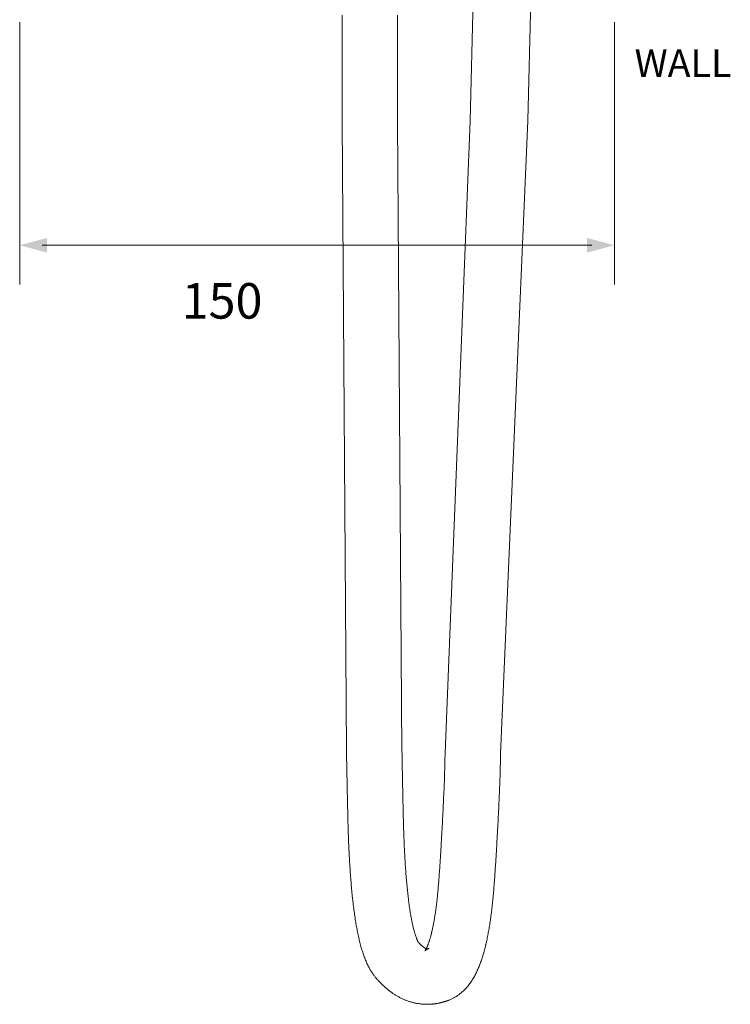
# Model space of a CAD drawing. Units: millimetres. Extents: x -442 to 350, y -312 to 234.
# Drawn here: x 120 to 300, y -312 to -64 of the extents above; entities that cross this region are included whole.
import ezdxf

# ---------------------------------------------------------------- set-up
doc = ezdxf.new("R2010")
doc.units = ezdxf.units.MM
doc.layers.add('Default', color=7, linetype='Continuous', true_color=0x000000)
doc.styles.add('Arial Regular', font='txt')
doc.styles.add('Century Gothic Regular', font='txt')

msp = doc.modelspace()

# ---------------------------------------------------------------- hatches: boundary and pattern name
at = {"layer": 'Default', "true_color": 0x808080}
msp.add_hatch(color=8, dxfattribs=at).paths.add_polyline_path([(127.35, -118.81), (120.43, -120.66), (127.35, -122.52)], flags=0)
at = {"layer": 'Default', "true_color": 0x808080, "extrusion": (0, 0, -1)}
msp.add_hatch(color=8, dxfattribs=at).paths.add_polyline_path([(-263.51, -118.81), (-270.43, -120.66), (-263.51, -122.52)], flags=0)

# ---------------------------------------------------------------- linework, layer by layer
at = {"layer": 'Default', "color": 250, "lineweight": 0, "true_color": 0x231916}
for p, q in [((223.69, -298.09), (223.69, -298.09)), ((223.2, -298.21), (223.21, -298.21))]:
    msp.add_line(p, q, dxfattribs=at)
for points in [[(234.83, -58.55), (234.08, -89.27)], [(249.38, -58.55), (248.63, -89.27)], [(202.86, -248.26), (201.73, -89.3)], [(215.73, -89.3), (216.85, -248.39)], [(234.08, -89.27), (227.73, -248.71)], [(248.63, -89.27), (241.73, -249.01)]]:
    msp.add_lwpolyline(points, dxfattribs=at)
at = {"layer": 'Default', "color": 8, "lineweight": 0, "true_color": 0x808080}
for points in [[(120.43, -64.34), (120.43, -130.55)], [(270.43, -64.34), (270.43, -130.55)], [(264.77, -120.66), (126.08, -120.66)]]:
    msp.add_lwpolyline(points, dxfattribs=at)
at = {"layer": 'Default', "color": 250, "lineweight": 0, "true_color": 0x231916}
for points in [[(201.73, -89.3), (201.73, -80.4), (201.73, -71.5), (201.73, -62.61)], [(215.73, -62.61), (215.73, -71.51), (215.73, -80.4), (215.73, -89.3)], [(202.9, -250.58), (202.89, -249.81), (202.87, -249.04), (202.86, -248.26)], [(216.85, -248.39), (216.86, -249.16), (216.88, -249.93), (216.89, -250.71)], [(202.95, -252.94), (202.93, -252.15), (202.92, -251.37), (202.9, -250.58)], [(216.89, -250.71), (216.91, -251.49), (216.92, -252.28), (216.94, -253.07)], [(227.58, -255), (227.63, -253.65), (227.68, -250.06), (227.73, -248.71)], [(241.73, -249.01), (241.68, -250.38), (241.63, -253.99), (241.57, -255.36)], [(203, -255.3), (202.98, -254.51), (202.96, -253.72), (202.95, -252.94)], [(216.94, -253.07), (216.95, -253.85), (216.97, -254.64), (216.99, -255.43)], [(203.09, -260.1), (203.06, -258.5), (203.03, -256.9), (203, -255.3)], [(216.99, -255.43), (217.02, -257.03), (217.05, -258.63), (217.08, -260.24)], [(227.41, -258.98), (227.47, -257.65), (227.52, -256.33), (227.58, -255)], [(241.57, -255.36), (241.52, -256.7), (241.46, -258.04), (241.4, -259.39)], [(203.12, -261.31), (203.11, -260.91), (203.1, -260.5), (203.09, -260.1)], [(217.08, -260.24), (217.09, -260.64), (217.1, -261.05), (217.11, -261.45)], [(227.23, -262.86), (227.29, -261.56), (227.35, -260.27), (227.41, -258.98)], [(241.4, -259.39), (241.34, -260.7), (241.28, -262.01), (241.22, -263.33)], [(203.14, -262.53), (203.14, -262.12), (203.13, -261.72), (203.12, -261.31)], [(203.16, -263.14), (203.15, -262.93), (203.15, -262.73), (203.14, -262.53)], [(203.17, -263.75), (203.17, -263.55), (203.16, -263.34), (203.16, -263.14)], [(217.11, -261.45), (217.12, -261.86), (217.12, -262.27), (217.13, -262.67)], [(217.13, -262.67), (217.14, -262.88), (217.14, -263.08), (217.15, -263.28)], [(217.15, -263.28), (217.15, -263.49), (217.16, -263.69), (217.16, -263.9)], [(227.04, -266.65), (227.1, -265.38), (227.17, -264.12), (227.23, -262.86)], [(241.22, -263.33), (241.16, -264.61), (241.09, -265.9), (241.03, -267.18)], [(203.18, -264.37), (203.18, -264.16), (203.17, -263.96), (203.17, -263.75)], [(203.2, -264.99), (203.19, -264.78), (203.19, -264.58), (203.18, -264.37)], [(203.21, -265.59), (203.21, -265.39), (203.2, -265.19), (203.2, -264.99)], [(203.23, -266.2), (203.22, -266), (203.22, -265.79), (203.21, -265.59)], [(217.16, -263.9), (217.16, -264.1), (217.17, -264.3), (217.17, -264.51)], [(217.17, -264.51), (217.18, -264.71), (217.18, -264.91), (217.19, -265.11)], [(217.19, -265.11), (217.19, -265.3), (217.2, -265.5), (217.2, -265.69)], [(217.2, -265.69), (217.21, -265.89), (217.21, -266.08), (217.22, -266.28)], [(203.26, -267.41), (203.25, -267.01), (203.24, -266.6), (203.23, -266.2)], [(203.34, -269.76), (203.31, -268.98), (203.28, -268.19), (203.26, -267.41)], [(217.22, -266.28), (217.23, -266.67), (217.24, -267.06), (217.25, -267.45)], [(217.25, -267.45), (217.27, -268.21), (217.3, -268.96), (217.33, -269.72)], [(226.83, -270.35), (226.9, -269.12), (226.97, -267.88), (227.04, -266.65)], [(241.03, -267.18), (240.96, -268.44), (240.89, -269.69), (240.82, -270.95)], [(203.43, -272.03), (203.39, -271.28), (203.36, -270.52), (203.34, -269.76)], [(217.33, -269.72), (217.35, -270.45), (217.38, -271.17), (217.42, -271.9)], [(226.62, -273.96), (226.69, -272.75), (226.76, -271.55), (226.83, -270.35)], [(203.53, -274.23), (203.49, -273.5), (203.46, -272.77), (203.43, -272.03)], [(217.42, -271.9), (217.45, -272.6), (217.48, -273.3), (217.52, -274)], [(240.82, -270.95), (240.75, -272.17), (240.68, -273.4), (240.6, -274.63)], [(203.65, -276.35), (203.6, -275.65), (203.57, -274.94), (203.53, -274.23)], [(217.52, -274), (217.55, -274.67), (217.59, -275.35), (217.63, -276.02)], [(226.39, -277.47), (226.47, -276.3), (226.55, -275.13), (226.62, -273.96)], [(240.6, -274.63), (240.53, -275.82), (240.45, -277.02), (240.37, -278.22)], [(203.78, -278.4), (203.73, -277.72), (203.69, -277.04), (203.65, -276.35)], [(217.63, -276.02), (217.67, -276.66), (217.71, -277.31), (217.76, -277.95)], [(217.76, -277.95), (217.8, -278.57), (217.85, -279.18), (217.9, -279.8)], [(226.33, -278.34), (226.35, -278.05), (226.37, -277.76), (226.39, -277.47)], [(240.37, -278.22), (240.35, -278.51), (240.33, -278.8), (240.31, -279.1)], [(203.92, -280.38), (203.87, -279.72), (203.82, -279.06), (203.78, -278.4)], [(204.07, -282.28), (204.02, -281.65), (203.97, -281.01), (203.92, -280.38)], [(217.9, -279.8), (217.94, -280.39), (217.99, -280.98), (218.05, -281.56)], [(226.15, -280.88), (226.16, -280.74), (226.17, -280.6), (226.18, -280.47)], [(226.18, -280.47), (226.19, -280.33), (226.2, -280.19), (226.21, -280.05)], [(226.21, -280.05), (226.22, -279.91), (226.23, -279.77), (226.24, -279.63)], [(226.24, -279.63), (226.25, -279.48), (226.26, -279.34), (226.27, -279.2)], [(226.27, -279.2), (226.29, -278.91), (226.31, -278.62), (226.33, -278.34)], [(240.22, -280.41), (240.21, -280.56), (240.2, -280.71), (240.19, -280.85)], [(240.25, -279.98), (240.24, -280.12), (240.23, -280.27), (240.22, -280.41)], [(240.31, -279.1), (240.29, -279.39), (240.27, -279.68), (240.25, -279.98)], [(204.16, -283.2), (204.13, -282.9), (204.1, -282.59), (204.07, -282.28)], [(204.24, -284.11), (204.21, -283.81), (204.19, -283.51), (204.16, -283.2)], [(218.05, -281.56), (218.07, -281.85), (218.1, -282.13), (218.12, -282.41)], [(218.12, -282.41), (218.15, -282.69), (218.18, -282.97), (218.21, -283.24)], [(225.88, -284), (225.91, -283.74), (225.93, -283.49), (225.96, -283.23)], [(225.96, -283.23), (225.98, -282.98), (226, -282.72), (226.02, -282.47)], [(226.02, -282.47), (226.05, -282.2), (226.07, -281.94), (226.09, -281.67)], [(226.09, -281.67), (226.11, -281.41), (226.13, -281.14), (226.15, -280.88)], [(240.06, -282.6), (240.04, -282.89), (240.01, -283.18), (239.99, -283.47)], [(240.13, -281.74), (240.1, -282.02), (240.08, -282.31), (240.06, -282.6)], [(240.16, -281.29), (240.15, -281.44), (240.14, -281.59), (240.13, -281.74)], [(240.19, -280.85), (240.18, -281), (240.17, -281.14), (240.16, -281.29)], [(204.33, -285), (204.3, -284.7), (204.27, -284.41), (204.24, -284.11)], [(204.43, -285.87), (204.4, -285.58), (204.37, -285.29), (204.33, -285)], [(218.21, -283.24), (218.23, -283.51), (218.26, -283.78), (218.29, -284.05)], [(218.29, -284.05), (218.32, -284.31), (218.35, -284.57), (218.38, -284.83)], [(218.38, -284.83), (218.41, -285.09), (218.44, -285.34), (218.47, -285.6)], [(218.47, -285.6), (218.5, -285.84), (218.53, -286.09), (218.56, -286.34)], [(225.66, -286.15), (225.68, -285.92), (225.71, -285.69), (225.73, -285.45)], [(225.73, -285.45), (225.76, -285.21), (225.79, -284.97), (225.81, -284.73)], [(225.81, -284.73), (225.84, -284.48), (225.86, -284.24), (225.88, -284)], [(239.84, -285.15), (239.81, -285.42), (239.78, -285.69), (239.76, -285.96)], [(239.91, -284.31), (239.89, -284.59), (239.86, -284.87), (239.84, -285.15)], [(239.99, -283.47), (239.96, -283.75), (239.94, -284.03), (239.91, -284.31)], [(204.53, -286.72), (204.49, -286.44), (204.46, -286.15), (204.43, -285.87)], [(204.63, -287.56), (204.59, -287.28), (204.56, -287), (204.53, -286.72)], [(204.73, -288.38), (204.7, -288.11), (204.66, -287.83), (204.63, -287.56)], [(218.56, -286.34), (218.59, -286.58), (218.63, -286.82), (218.66, -287.05)], [(218.66, -287.05), (218.69, -287.29), (218.72, -287.52), (218.76, -287.75)], [(218.76, -287.75), (218.79, -287.98), (218.83, -288.2), (218.86, -288.42)], [(225.22, -289.42), (225.29, -289.01), (225.35, -288.59), (225.4, -288.17)], [(225.4, -288.17), (225.43, -287.95), (225.46, -287.73), (225.49, -287.51)], [(225.49, -287.51), (225.52, -287.29), (225.55, -287.07), (225.57, -286.85)], [(225.57, -286.85), (225.6, -286.61), (225.63, -286.38), (225.66, -286.15)], [(239.58, -287.56), (239.55, -287.82), (239.52, -288.08), (239.49, -288.35)], [(239.67, -286.78), (239.64, -287.04), (239.61, -287.3), (239.58, -287.56)], [(239.76, -285.96), (239.73, -286.23), (239.7, -286.51), (239.67, -286.78)], [(204.84, -289.18), (204.81, -288.91), (204.77, -288.65), (204.73, -288.38)], [(204.96, -289.97), (204.92, -289.7), (204.88, -289.44), (204.84, -289.18)], [(205.07, -290.73), (205.03, -290.48), (204.99, -290.22), (204.96, -289.97)], [(218.86, -288.42), (218.89, -288.64), (218.93, -288.86), (218.96, -289.07)], [(218.96, -289.07), (219, -289.28), (219.03, -289.49), (219.07, -289.7)], [(219.07, -289.7), (219.1, -289.9), (219.14, -290.1), (219.18, -290.3)], [(219.18, -290.3), (219.21, -290.5), (219.25, -290.69), (219.29, -290.88)], [(224.94, -291.16), (224.97, -290.98), (225, -290.79), (225.03, -290.6)], [(225.03, -290.6), (225.07, -290.41), (225.1, -290.21), (225.13, -290.02)], [(225.13, -290.02), (225.16, -289.82), (225.19, -289.62), (225.22, -289.42)], [(239.3, -289.86), (239.23, -290.35), (239.16, -290.84), (239.09, -291.33)], [(239.4, -289.1), (239.37, -289.36), (239.33, -289.61), (239.3, -289.86)], [(239.49, -288.35), (239.46, -288.6), (239.43, -288.85), (239.4, -289.1)], [(205.19, -291.48), (205.15, -291.24), (205.11, -290.98), (205.07, -290.73)], [(205.32, -292.22), (205.28, -291.98), (205.23, -291.73), (205.19, -291.48)], [(205.45, -292.94), (205.4, -292.7), (205.36, -292.46), (205.32, -292.22)], [(205.58, -293.65), (205.54, -293.41), (205.49, -293.18), (205.45, -292.94)], [(219.29, -290.88), (219.32, -291.07), (219.36, -291.25), (219.4, -291.44)], [(219.4, -291.44), (219.43, -291.62), (219.47, -291.79), (219.51, -291.97)], [(219.51, -291.97), (219.55, -292.14), (219.59, -292.31), (219.62, -292.48)], [(219.62, -292.48), (219.66, -292.64), (219.7, -292.8), (219.74, -292.96)], [(219.74, -292.96), (219.78, -293.11), (219.81, -293.26), (219.86, -293.41)], [(224.42, -293.72), (224.5, -293.4), (224.57, -293.08), (224.63, -292.75)], [(224.63, -292.75), (224.67, -292.58), (224.7, -292.41), (224.74, -292.24)], [(224.74, -292.24), (224.77, -292.06), (224.8, -291.89), (224.84, -291.72)], [(224.84, -291.72), (224.87, -291.53), (224.9, -291.35), (224.94, -291.16)], [(238.87, -292.74), (238.83, -292.97), (238.79, -293.2), (238.75, -293.42)], [(238.98, -292.04), (238.95, -292.27), (238.91, -292.51), (238.87, -292.74)], [(239.09, -291.33), (239.06, -291.57), (239.02, -291.8), (238.98, -292.04)], [(205.72, -294.34), (205.68, -294.1), (205.63, -293.88), (205.58, -293.65)], [(205.87, -295.01), (205.82, -294.78), (205.77, -294.56), (205.72, -294.34)], [(206.02, -295.67), (205.97, -295.45), (205.92, -295.23), (205.87, -295.01)], [(219.86, -293.41), (219.89, -293.56), (219.93, -293.7), (219.97, -293.84)], [(219.97, -293.84), (220.01, -293.98), (220.05, -294.11), (220.09, -294.24)], [(220.09, -294.24), (220.12, -294.37), (220.16, -294.49), (220.2, -294.61)], [(220.2, -294.61), (220.24, -294.73), (220.28, -294.85), (220.31, -294.96)], [(220.31, -294.96), (220.35, -295.07), (220.39, -295.17), (220.42, -295.27)], [(220.42, -295.27), (220.46, -295.37), (220.49, -295.46), (220.53, -295.55)], [(220.53, -295.55), (220.56, -295.64), (220.6, -295.73), (220.63, -295.81)], [(223.88, -295.79), (223.91, -295.66), (223.95, -295.54), (223.99, -295.41)], [(223.99, -295.41), (224.02, -295.28), (224.06, -295.15), (224.1, -295.02)], [(224.1, -295.02), (224.13, -294.88), (224.17, -294.74), (224.21, -294.6)], [(224.21, -294.6), (224.22, -294.53), (224.24, -294.46), (224.26, -294.39)], [(224.26, -294.39), (224.28, -294.32), (224.3, -294.24), (224.31, -294.17)], [(224.31, -294.17), (224.33, -294.1), (224.35, -294.02), (224.37, -293.95)], [(224.37, -293.95), (224.39, -293.87), (224.4, -293.79), (224.42, -293.72)], [(238.37, -295.42), (238.29, -295.84), (238.2, -296.27), (238.1, -296.69)], [(238.51, -294.76), (238.46, -294.98), (238.42, -295.2), (238.37, -295.42)], [(238.63, -294.11), (238.59, -294.33), (238.55, -294.54), (238.51, -294.76)], [(238.75, -293.42), (238.71, -293.65), (238.67, -293.88), (238.63, -294.11)], [(206.17, -296.31), (206.12, -296.1), (206.07, -295.88), (206.02, -295.67)], [(206.33, -296.95), (206.28, -296.74), (206.22, -296.53), (206.17, -296.31)], [(206.5, -297.57), (206.44, -297.36), (206.39, -297.15), (206.33, -296.95)], [(206.67, -298.17), (206.61, -297.97), (206.56, -297.77), (206.5, -297.57)], [(220.63, -295.81), (220.66, -295.89), (220.7, -295.96), (220.73, -296.03)], [(220.73, -296.03), (220.76, -296.09), (220.79, -296.15), (220.81, -296.21)], [(220.81, -296.21), (220.84, -296.27), (220.87, -296.32), (220.89, -296.36)], [(220.89, -296.36), (220.9, -296.38), (220.91, -296.4), (220.92, -296.42)], [(220.9, -296.45), (220.9, -296.45), (220.9, -296.45), (220.91, -296.46)], [(220.91, -296.46), (220.9, -296.45), (220.9, -296.45), (220.9, -296.45)], [(220.91, -296.46), (220.91, -296.46), (220.92, -296.47), (220.92, -296.47)], [(220.95, -296.51), (220.94, -296.49), (220.93, -296.48), (220.91, -296.46)], [(220.92, -296.42), (220.93, -296.44), (220.94, -296.46), (220.95, -296.47)], [(220.92, -296.47), (220.93, -296.48), (220.94, -296.49), (220.94, -296.49)], [(220.94, -296.49), (220.95, -296.5), (220.95, -296.5), (220.96, -296.51)], [(220.95, -296.47), (220.96, -296.49), (220.97, -296.5), (220.98, -296.51)], [(220.98, -296.54), (220.97, -296.53), (220.96, -296.52), (220.95, -296.51)], [(220.96, -296.51), (220.96, -296.52), (220.97, -296.52), (220.97, -296.53)], [(220.97, -296.53), (220.98, -296.53), (220.99, -296.54), (220.99, -296.55)], [(220.98, -296.51), (220.98, -296.53), (220.99, -296.54), (221, -296.55)], [(221, -296.56), (221, -296.56), (220.99, -296.55), (220.98, -296.54)], [(220.99, -296.55), (221.01, -296.56), (221.02, -296.57), (221.03, -296.59)], [(221, -296.55), (221, -296.56), (221.01, -296.56), (221.01, -296.57)], [(221.02, -296.58), (221.01, -296.58), (221.01, -296.57), (221, -296.56)], [(221.01, -296.57), (221.01, -296.58), (221.02, -296.58), (221.02, -296.58)], [(221.02, -296.58), (221.02, -296.59), (221.02, -296.59), (221.02, -296.59)], [(221.02, -296.59), (221.02, -296.59), (221.02, -296.58), (221.02, -296.58)], [(221.03, -296.59), (221.05, -296.6), (221.06, -296.62), (221.08, -296.64)], [(221.08, -296.64), (221.09, -296.65), (221.1, -296.67), (221.11, -296.68)], [(221.11, -296.68), (221.13, -296.7), (221.14, -296.71), (221.15, -296.72)], [(221.15, -296.72), (221.15, -296.72), (221.16, -296.73), (221.16, -296.74)], [(221.16, -296.74), (221.17, -296.74), (221.18, -296.75), (221.19, -296.77)], [(221.19, -296.77), (221.22, -296.79), (221.24, -296.82), (221.26, -296.84)], [(221.26, -296.84), (221.33, -296.92), (221.41, -297), (221.49, -297.07)], [(221.49, -297.07), (221.56, -297.15), (221.63, -297.22), (221.71, -297.28)], [(221.71, -297.28), (221.77, -297.35), (221.84, -297.41), (221.9, -297.46)], [(221.9, -297.46), (221.97, -297.52), (222.03, -297.58), (222.1, -297.63)], [(222.1, -297.63), (222.22, -297.72), (222.33, -297.81), (222.43, -297.87)], [(222.43, -297.87), (222.53, -297.94), (222.61, -297.99), (222.69, -298.04)], [(222.69, -298.04), (222.76, -298.08), (222.83, -298.11), (222.88, -298.13)], [(222.88, -298.13), (222.91, -298.14), (222.93, -298.15), (222.95, -298.16)], [(222.97, -298.17), (223, -298.12), (223.02, -298.06), (223.05, -298)], [(223.05, -298), (223.08, -297.94), (223.12, -297.87), (223.15, -297.8)], [(223.15, -297.8), (223.18, -297.73), (223.21, -297.66), (223.24, -297.58)], [(223.24, -297.58), (223.28, -297.5), (223.31, -297.42), (223.34, -297.34)], [(223.34, -297.34), (223.38, -297.25), (223.41, -297.16), (223.45, -297.07)], [(223.45, -297.07), (223.48, -296.98), (223.52, -296.88), (223.55, -296.78)], [(223.58, -298.13), (223.56, -298.14), (223.53, -298.15), (223.51, -298.16)], [(223.52, -298.14), (223.53, -298.14), (223.54, -298.14), (223.55, -298.14)], [(223.55, -296.78), (223.59, -296.68), (223.62, -296.58), (223.66, -296.47)], [(223.55, -298.14), (223.56, -298.13), (223.56, -298.13), (223.57, -298.13)], [(223.57, -298.13), (223.58, -298.12), (223.59, -298.12), (223.6, -298.12)], [(223.63, -298.11), (223.62, -298.11), (223.6, -298.12), (223.58, -298.13)], [(223.6, -298.12), (223.61, -298.11), (223.62, -298.11), (223.63, -298.11)], [(223.67, -298.09), (223.66, -298.1), (223.65, -298.1), (223.63, -298.11)], [(223.63, -298.11), (223.64, -298.1), (223.65, -298.1), (223.67, -298.09)], [(223.66, -296.47), (223.7, -296.36), (223.73, -296.25), (223.77, -296.14)], [(223.68, -298.09), (223.68, -298.09), (223.67, -298.09), (223.67, -298.09)], [(223.67, -298.09), (223.68, -298.09), (223.69, -298.09), (223.69, -298.09)], [(223.69, -298.09), (223.69, -298.09), (223.69, -298.09), (223.68, -298.09)], [(223.77, -296.14), (223.81, -296.02), (223.84, -295.9), (223.88, -295.79)], [(237.81, -297.91), (237.76, -298.11), (237.71, -298.31), (237.66, -298.5)], [(237.89, -297.61), (237.86, -297.71), (237.84, -297.81), (237.81, -297.91)], [(237.96, -297.3), (237.93, -297.41), (237.91, -297.51), (237.89, -297.61)], [(238.03, -296.99), (238.01, -297.1), (237.98, -297.2), (237.96, -297.3)], [(238.1, -296.69), (238.08, -296.79), (238.06, -296.89), (238.03, -296.99)], [(206.86, -298.77), (206.8, -298.57), (206.73, -298.37), (206.67, -298.17)], [(207.05, -299.35), (206.98, -299.16), (206.92, -298.96), (206.86, -298.77)], [(207.25, -299.92), (207.18, -299.73), (207.11, -299.54), (207.05, -299.35)], [(207.45, -300.49), (207.38, -300.3), (207.31, -300.11), (207.25, -299.92)], [(207.67, -301.04), (207.6, -300.86), (207.53, -300.67), (207.45, -300.49)], [(222.64, -298.72), (222.64, -298.72), (222.63, -298.73), (222.63, -298.73)], [(222.66, -298.7), (222.65, -298.71), (222.65, -298.72), (222.64, -298.72)], [(222.7, -298.66), (222.69, -298.67), (222.67, -298.69), (222.66, -298.7)], [(222.76, -298.61), (222.74, -298.63), (222.72, -298.64), (222.7, -298.66)], [(222.7, -298.64), (222.7, -298.64), (222.7, -298.63), (222.71, -298.63)], [(222.71, -298.63), (222.72, -298.61), (222.74, -298.58), (222.76, -298.55)], [(222.76, -298.55), (222.78, -298.52), (222.8, -298.49), (222.82, -298.45)], [(222.83, -298.55), (222.81, -298.57), (222.78, -298.59), (222.76, -298.61)], [(222.82, -298.45), (222.84, -298.41), (222.86, -298.37), (222.89, -298.32)], [(222.92, -298.48), (222.89, -298.51), (222.86, -298.53), (222.83, -298.55)], [(222.89, -298.32), (222.91, -298.28), (222.94, -298.23), (222.97, -298.17)], [(223.02, -298.41), (222.99, -298.44), (222.95, -298.46), (222.92, -298.48)], [(222.95, -298.16), (222.97, -298.17), (222.99, -298.17), (223.01, -298.18)], [(223.01, -298.18), (223.02, -298.18), (223.04, -298.19), (223.05, -298.19)], [(223.14, -298.34), (223.1, -298.37), (223.06, -298.39), (223.02, -298.41)], [(223.05, -298.19), (223.06, -298.19), (223.07, -298.2), (223.08, -298.2)], [(223.08, -298.2), (223.09, -298.2), (223.1, -298.2), (223.11, -298.2)], [(223.11, -298.2), (223.12, -298.2), (223.13, -298.2), (223.13, -298.21)], [(223.13, -298.21), (223.14, -298.21), (223.15, -298.21), (223.16, -298.21)], [(223.22, -298.3), (223.19, -298.32), (223.17, -298.33), (223.14, -298.34)], [(223.16, -298.21), (223.17, -298.21), (223.18, -298.21), (223.19, -298.21)], [(223.19, -298.21), (223.19, -298.21), (223.2, -298.21), (223.2, -298.21)], [(223.21, -298.21), (223.21, -298.21), (223.21, -298.21), (223.21, -298.21)], [(223.21, -298.21), (223.21, -298.21), (223.22, -298.21), (223.22, -298.21)], [(223.22, -298.21), (223.23, -298.2), (223.24, -298.2), (223.25, -298.2)], [(223.28, -298.27), (223.26, -298.28), (223.24, -298.29), (223.22, -298.3)], [(223.25, -298.2), (223.25, -298.2), (223.25, -298.2), (223.26, -298.2)], [(223.26, -298.2), (223.26, -298.2), (223.27, -298.2), (223.27, -298.2)], [(223.27, -298.2), (223.27, -298.2), (223.28, -298.2), (223.28, -298.2)], [(223.28, -298.2), (223.29, -298.2), (223.29, -298.2), (223.3, -298.2)], [(223.29, -298.26), (223.29, -298.26), (223.28, -298.27), (223.28, -298.27)], [(223.31, -298.25), (223.3, -298.26), (223.3, -298.26), (223.29, -298.26)], [(223.3, -298.2), (223.3, -298.2), (223.31, -298.19), (223.31, -298.19)], [(223.31, -298.19), (223.32, -298.19), (223.32, -298.19), (223.33, -298.19)], [(223.35, -298.23), (223.33, -298.24), (223.32, -298.25), (223.31, -298.25)], [(223.33, -298.19), (223.34, -298.19), (223.35, -298.19), (223.36, -298.18)], [(223.41, -298.21), (223.39, -298.21), (223.37, -298.22), (223.35, -298.23)], [(223.36, -298.18), (223.38, -298.18), (223.39, -298.18), (223.4, -298.18)], [(223.4, -298.18), (223.41, -298.17), (223.42, -298.17), (223.42, -298.17)], [(223.51, -298.16), (223.48, -298.17), (223.44, -298.19), (223.41, -298.21)], [(223.42, -298.17), (223.43, -298.17), (223.44, -298.17), (223.45, -298.16)], [(223.45, -298.16), (223.45, -298.16), (223.46, -298.16), (223.47, -298.16)], [(223.47, -298.16), (223.48, -298.16), (223.48, -298.15), (223.49, -298.15)], [(223.49, -298.15), (223.5, -298.15), (223.51, -298.15), (223.52, -298.14)], [(237.16, -300.22), (237.1, -300.41), (237.04, -300.6), (236.98, -300.78)], [(237.33, -299.66), (237.27, -299.85), (237.22, -300.04), (237.16, -300.22)], [(237.5, -299.09), (237.44, -299.28), (237.39, -299.47), (237.33, -299.66)], [(237.66, -298.5), (237.6, -298.7), (237.55, -298.89), (237.5, -299.09)], [(207.91, -301.59), (207.83, -301.41), (207.75, -301.23), (207.67, -301.04)], [(208.15, -302.13), (208.07, -301.95), (207.99, -301.77), (207.91, -301.59)], [(208.28, -302.4), (208.24, -302.31), (208.2, -302.22), (208.15, -302.13)], [(208.42, -302.66), (208.37, -302.57), (208.33, -302.49), (208.28, -302.4)], [(208.55, -302.93), (208.51, -302.84), (208.46, -302.75), (208.42, -302.66)], [(208.7, -303.19), (208.65, -303.1), (208.6, -303.01), (208.55, -302.93)], [(236.19, -302.91), (236.12, -303.08), (236.04, -303.25), (235.97, -303.42)], [(236.4, -302.39), (236.33, -302.56), (236.26, -302.74), (236.19, -302.91)], [(236.6, -301.86), (236.54, -302.04), (236.47, -302.21), (236.4, -302.39)], [(236.79, -301.32), (236.73, -301.5), (236.67, -301.68), (236.6, -301.86)], [(236.98, -300.78), (236.92, -300.96), (236.86, -301.14), (236.79, -301.32)], [(208.85, -303.45), (208.8, -303.37), (208.75, -303.28), (208.7, -303.19)], [(209, -303.71), (208.95, -303.63), (208.9, -303.54), (208.85, -303.45)], [(209.16, -303.97), (209.11, -303.89), (209.05, -303.8), (209, -303.71)], [(209.33, -304.23), (209.27, -304.15), (209.21, -304.06), (209.16, -303.97)], [(209.5, -304.49), (209.44, -304.41), (209.38, -304.32), (209.33, -304.23)], [(209.68, -304.75), (209.62, -304.66), (209.56, -304.58), (209.5, -304.49)], [(209.87, -305), (209.8, -304.92), (209.74, -304.83), (209.68, -304.75)], [(210.07, -305.26), (210, -305.17), (209.93, -305.09), (209.87, -305)], [(210.12, -305.33), (210.1, -305.31), (210.09, -305.28), (210.07, -305.26)], [(210.17, -305.39), (210.16, -305.37), (210.14, -305.35), (210.12, -305.33)], [(210.28, -305.52), (210.24, -305.47), (210.21, -305.43), (210.17, -305.39)], [(210.31, -305.56), (210.3, -305.54), (210.29, -305.53), (210.28, -305.52)], [(210.36, -305.61), (210.34, -305.59), (210.33, -305.57), (210.31, -305.56)], [(234.97, -305.41), (234.87, -305.57), (234.78, -305.73), (234.68, -305.89)], [(235.24, -304.92), (235.15, -305.08), (235.06, -305.25), (234.97, -305.41)], [(235.49, -304.43), (235.41, -304.59), (235.32, -304.76), (235.24, -304.92)], [(235.74, -303.93), (235.66, -304.1), (235.58, -304.26), (235.49, -304.43)], [(235.97, -303.42), (235.89, -303.59), (235.81, -303.76), (235.74, -303.93)], [(210.4, -305.66), (210.39, -305.64), (210.37, -305.63), (210.36, -305.61)], [(210.44, -305.7), (210.43, -305.69), (210.41, -305.67), (210.4, -305.66)], [(210.55, -305.83), (210.51, -305.79), (210.47, -305.74), (210.44, -305.7)], [(210.69, -305.98), (210.64, -305.94), (210.6, -305.89), (210.55, -305.83)], [(211.21, -306.55), (211.03, -306.36), (210.86, -306.17), (210.69, -305.98)], [(211.75, -307.1), (211.57, -306.92), (211.39, -306.74), (211.21, -306.55)], [(212.63, -307.92), (212.33, -307.65), (212.04, -307.38), (211.75, -307.1)], [(212.89, -308.14), (212.79, -308.06), (212.71, -307.99), (212.63, -307.92)], [(233.34, -307.76), (233.21, -307.91), (233.08, -308.06), (232.94, -308.2)], [(233.7, -307.3), (233.58, -307.45), (233.46, -307.61), (233.34, -307.76)], [(234.05, -306.83), (233.94, -306.99), (233.82, -307.15), (233.7, -307.3)], [(234.38, -306.37), (234.27, -306.52), (234.16, -306.68), (234.05, -306.83)], [(234.68, -305.89), (234.58, -306.05), (234.48, -306.21), (234.38, -306.37)], [(214.1, -309.1), (213.68, -308.8), (213.28, -308.48), (212.89, -308.14)], [(214.73, -309.54), (214.52, -309.4), (214.31, -309.25), (214.1, -309.1)], [(215.39, -309.96), (215.17, -309.82), (214.95, -309.68), (214.73, -309.54)], [(216.07, -310.35), (215.84, -310.22), (215.61, -310.09), (215.39, -309.96)], [(216.78, -310.71), (216.54, -310.59), (216.3, -310.47), (216.07, -310.35)], [(230.5, -310.25), (230.3, -310.37), (230.11, -310.48), (229.91, -310.59)], [(230.68, -310.13), (230.62, -310.17), (230.56, -310.21), (230.5, -310.25)], [(231.05, -309.88), (230.93, -309.96), (230.81, -310.05), (230.68, -310.13)], [(231.57, -309.48), (231.4, -309.62), (231.23, -309.75), (231.05, -309.88)], [(232.06, -309.07), (231.9, -309.21), (231.74, -309.35), (231.57, -309.48)], [(232.52, -308.64), (232.37, -308.79), (232.22, -308.93), (232.06, -309.07)], [(232.94, -308.2), (232.8, -308.35), (232.66, -308.5), (232.52, -308.64)], [(217.5, -311.03), (217.25, -310.93), (217.01, -310.82), (216.78, -310.71)], [(218.25, -311.32), (217.99, -311.23), (217.74, -311.14), (217.5, -311.03)], [(219.01, -311.57), (218.75, -311.5), (218.5, -311.41), (218.25, -311.32)], [(219.79, -311.79), (219.53, -311.72), (219.27, -311.65), (219.01, -311.57)], [(220.58, -311.96), (220.32, -311.91), (220.05, -311.85), (219.79, -311.79)], [(221.39, -312.08), (221.12, -312.05), (220.85, -312.01), (220.58, -311.96)], [(221.8, -312.13), (221.66, -312.11), (221.53, -312.1), (221.39, -312.08)], [(223.02, -312.19), (222.61, -312.19), (222.2, -312.17), (221.8, -312.13)], [(223.43, -312.19), (223.3, -312.19), (223.16, -312.2), (223.02, -312.19)], [(223.84, -312.18), (223.7, -312.19), (223.57, -312.19), (223.43, -312.19)], [(224.25, -312.16), (224.11, -312.17), (223.98, -312.17), (223.84, -312.18)], [(224.45, -312.14), (224.38, -312.15), (224.32, -312.15), (224.25, -312.16)], [(224.65, -312.12), (224.59, -312.13), (224.52, -312.13), (224.45, -312.14)], [(224.85, -312.1), (224.79, -312.11), (224.72, -312.12), (224.65, -312.12)], [(225.06, -312.08), (224.99, -312.09), (224.92, -312.09), (224.85, -312.1)], [(225.26, -312.05), (225.19, -312.06), (225.12, -312.07), (225.06, -312.08)], [(225.46, -312.02), (225.39, -312.03), (225.32, -312.04), (225.26, -312.05)], [(225.85, -311.95), (225.72, -311.98), (225.59, -312), (225.46, -312.02)], [(226.25, -311.87), (226.12, -311.9), (225.99, -311.93), (225.85, -311.95)], [(226.45, -311.83), (226.38, -311.85), (226.32, -311.86), (226.25, -311.87)], [(226.64, -311.79), (226.58, -311.8), (226.51, -311.82), (226.45, -311.83)], [(226.84, -311.74), (226.77, -311.76), (226.71, -311.77), (226.64, -311.79)], [(227.03, -311.69), (226.97, -311.71), (226.9, -311.72), (226.84, -311.74)], [(227.22, -311.64), (227.16, -311.66), (227.1, -311.67), (227.03, -311.69)], [(227.41, -311.58), (227.35, -311.6), (227.29, -311.62), (227.22, -311.64)], [(227.61, -311.53), (227.54, -311.55), (227.48, -311.57), (227.41, -311.58)], [(227.8, -311.47), (227.73, -311.49), (227.67, -311.51), (227.61, -311.53)], [(227.99, -311.41), (227.92, -311.43), (227.86, -311.45), (227.8, -311.47)], [(228.08, -311.38), (228.05, -311.39), (228.02, -311.4), (227.99, -311.41)], [(228.17, -311.34), (228.14, -311.35), (228.11, -311.37), (228.08, -311.38)], [(228.26, -311.31), (228.23, -311.32), (228.2, -311.33), (228.17, -311.34)], [(228.35, -311.28), (228.32, -311.29), (228.3, -311.3), (228.26, -311.31)], [(228.42, -311.26), (228.4, -311.26), (228.37, -311.27), (228.35, -311.28)], [(228.45, -311.25), (228.44, -311.25), (228.43, -311.25), (228.42, -311.26)], [(228.49, -311.23), (228.48, -311.24), (228.46, -311.24), (228.45, -311.25)], [(228.62, -311.18), (228.58, -311.2), (228.53, -311.22), (228.49, -311.23)], [(228.96, -311.05), (228.85, -311.09), (228.74, -311.14), (228.62, -311.18)], [(229.28, -310.91), (229.18, -310.95), (229.07, -311), (228.96, -311.05)], [(229.91, -310.59), (229.7, -310.7), (229.49, -310.81), (229.28, -310.91)]]:
    msp.add_open_spline(points, degree=3, dxfattribs=at)

# ---------------------------------------------------------------- texts
at = {"layer": 'Default', "color": 18, "true_color": 0x000000, "insert": (275.53, -80.39), "char_height": 6.959, "width": 64.2208, "attachment_point": 7, "style": 'Century Gothic Regular'}
msp.add_mtext('WALL', dxfattribs=at)
at = {"layer": 'Default', "color": 8, "true_color": 0x808080, "insert": (161.3, -141.97), "char_height": 8.96, "width": 58.3379, "attachment_point": 7, "style": 'Arial Regular'}
msp.add_mtext('150', dxfattribs=at)

doc.saveas('drawing.dxf')
